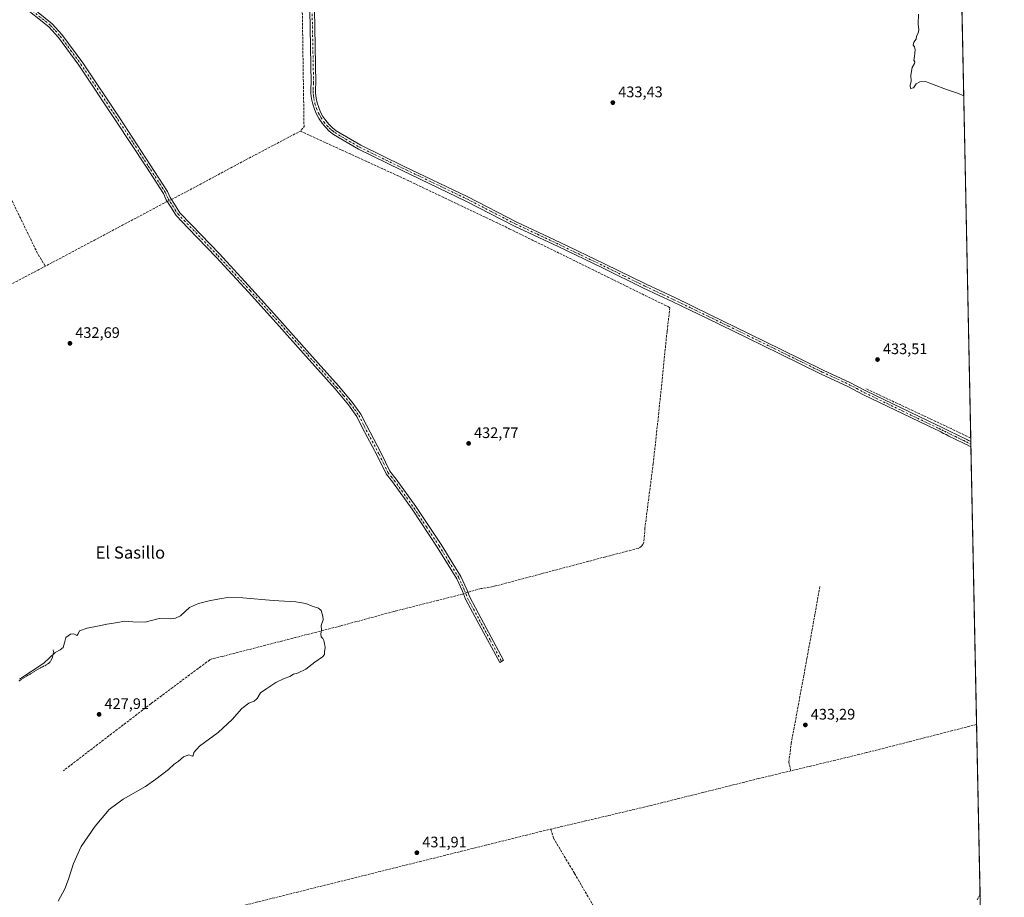
# Model space of a CAD drawing. Units: metres. Extents: x 638518 to 641986, y 4711306 to 4713689.
# Drawn here: x 641341 to 641986, y 4712151 to 4712727 of the extents above; entities that cross this region are included whole.
import ezdxf
from ezdxf.enums import TextEntityAlignment as Align

# ---------------------------------------------------------------- set-up
doc = ezdxf.new("R2010")
doc.units = ezdxf.units.M
doc.header["$MEASUREMENT"] = 0
doc.linetypes.add('DGN Style 3', pattern=[2.307223458686699, 1.648016756204785, -0.6592067024819142])
doc.linetypes.add('DGN Style 4', pattern=[2.6384748266838614, 1.318413404963828, -0.6592067024819142, 0.001648016756204785, -0.6592067024819142])
for name, color, linetype, lineweight in [('Camino Cxs', 7, 'Continuous', 0), ('Camino eje', 30, 'DGN Style 4', 13), ('Comarca CxS', 21, 'Continuous', 0), ('Comunidad Autónoma CxS', 142, 'Continuous', 0), ('Corriente artificial lineal', 4, 'DGN Style 3', 13), ('Corriente artificial lineal oculto', 135, 'DGN Style 4', 13), ('Cultivos herbáceos CxS', 92, 'Continuous', 0), ('Curva de nivel normal', 30, 'Continuous', 0), ('Municipio CxS', 4, 'Continuous', 0), ('Pista no pavimentada Cxs', 111, 'Continuous', 0), ('Pista no pavimentada eje', 91, 'DGN Style 4', 0), ('Provincia CxS', 1, 'Continuous', 0), ('Punto de cota en terreno', 7, 'Continuous', 0), ('Rótulo de punto de cota en terreno', 7, 'Continuous', 0), ('Senda', 7, 'DGN Style 3', 0), ('Suelo desnudo CxS', 253, 'Continuous', 0), ('Texto cartográfico', 7, 'Continuous', 0)]:
    doc.layers.add(name, color=color, linetype=linetype, lineweight=lineweight)
doc.styles.add('Style-Arial', font='txt')

# ---------------------------------------------------------------- blocks, each defined once
blk = doc.blocks.new('*U14')
at = {"layer": 'Cultivos herbáceos CxS', "color": 92, "linetype": 'Continuous', "lineweight": 0}
blk.add_polyline3d([(641951.4795000004, 4713069.708000001, 434.1682000000001), (641986.0700000003, 4711375.41, 432.1062999999995)], dxfattribs=at)
blk = doc.blocks.new('5PATER')
at = {"layer": 'Suelo desnudo CxS', "linetype": 'Continuous', "lineweight": 0}
h = blk.add_hatch(color=51, dxfattribs=at)
edge = h.paths.add_edge_path()
edge.add_ellipse((0, 0), major_axis=(-0.1095731443231308, -0.1110710700762829), ratio=0.9994222409660322, start_angle=0, end_angle=360)

msp = doc.modelspace()

# ---------------------------------------------------------------- linework, layer by layer
at = {"layer": 'Camino Cxs', "color": 7, "linetype": 'Continuous', "lineweight": 0}
msp.add_polyline3d([(641344.0601000005, 4712738.6601, 433.8681999999972), (641362.3000999996, 4712723.950099999, 433.8423000000039), (641368.8400999998, 4712716.7501, 433.6578000000009), (641382.4101, 4712698.380100001, 433.5720000000001), (641406.7001, 4712661.9801, 433.4367000000057), (641426.6501000002, 4712631.450099999, 433.3141999999935), (641437.9101, 4712614.0101, 433.4361999999965), (641439.6501000002, 4712609.9301, 433.5197999999946), (641442.4600999998, 4712605.6501, 433.5532999999996), (641446.0201000003, 4712600.040100001, 433.4020000000019), (641453.7200999996, 4712592.110099999, 433.3705000000046), (641471.9200999998, 4712573.020099999, 433.3745000000054), (641493.1901000004, 4712550.040100001, 433.341499999995), (641511.6001000004, 4712529.700099999, 433.1823000000004), (641531.0201000003, 4712507.9001, 432.9789000000019), (641549.9501, 4712486.5701, 432.7391999999964), (641558.8300999999, 4712475.9301, 432.6662999999971), (641564.6101000002, 4712468.030099999, 432.585699999996), (641568.2001, 4712460.7601, 432.4940000000061), (641577.9101, 4712442.420100001, 432.5527000000002), (641583.6501000002, 4712430.620100001, 432.4688000000024), (641587.7100999998, 4712425.540100001, 432.5659000000014), (641600.6201, 4712407.440099999, 431.9875999999931), (641617.1201, 4712382.5601, 431.5342999999993), (641630.0601000005, 4712361.610099999, 431.3733000000066), (641633.9200999998, 4712353.130100001, 431.4524999999995), (641635.9101, 4712348.040100001, 431.3871999999974), (641643.4600999998, 4712334.040100001, 431.3512000000047), (641658.0100999996, 4712306.940099999, 432.5485000000045), (641655.6300999997, 4712305.380100001, 431.9897000000056), (641640.8201000001, 4712332.620100001, 431.2780000000057), (641633.1901000004, 4712346.780099999, 431.3334000000032), (641631.1601, 4712351.970100001, 431.3806000000041), (641627.4001000002, 4712360.190099999, 431.3040000000037), (641614.6001000004, 4712380.940099999, 431.5244999999995), (641598.1401000004, 4712405.7401, 431.9250000000029), (641585.3101000005, 4712423.7401, 432.1298999999999), (641581.0900999998, 4712429.0001, 432.1486000000005), (641575.2301000003, 4712441.0601, 432.234500000006), (641565.5201000003, 4712459.4001, 432.2234999999928), (641562.0301000001, 4712466.470100001, 432.3222999999998), (641556.4700999996, 4712474.090100001, 432.5458999999974), (641547.6700999998, 4712484.610099999, 432.5494999999937), (641528.7801000001, 4712505.9001, 432.9628999999986), (641509.3601000002, 4712527.700099999, 433.0286000000052), (641490.9700999996, 4712548.020099999, 433.2051000000066), (641469.7401000002, 4712570.960100001, 433.376900000003), (641451.5601000005, 4712590.030099999, 433.3702999999951), (641443.6601, 4712598.1801, 433.3889000000054), (641439.9401000004, 4712604.030099999, 433.5561000000016), (641436.9901000002, 4712608.5101, 433.5243999999948), (641435.2500999998, 4712612.590100001, 433.3315000000002), (641424.1300999997, 4712629.8101, 433.1910000000062), (641404.2001, 4712660.3201, 433.2461000000039), (641379.9501, 4712696.6601, 433.4159999999974), (641366.5201000003, 4712714.850099999, 433.5584999999992), (641360.2401000002, 4712721.770099999, 433.6897000000026), (641342.1201, 4712736.380100001, 433.7734999999957)], dxfattribs=at)
msp.add_polyline3d([(641344.0601000005, 4712738.6601, 433.8681999999972), (641362.3000999996, 4712723.950099999, 433.8423000000039), (641368.8400999998, 4712716.7501, 433.6578000000009), (641382.4101, 4712698.380100001, 433.5720000000001), (641406.7001, 4712661.9801, 433.4367000000057), (641426.6501000002, 4712631.450099999, 433.3141999999935), (641437.9101, 4712614.0101, 433.4361999999965), (641439.6501000002, 4712609.9301, 433.5197999999946), (641442.4600999998, 4712605.6501, 433.5532999999996), (641446.0201000003, 4712600.040100001, 433.4020000000019), (641453.7200999996, 4712592.110099999, 433.3705000000046), (641471.9200999998, 4712573.020099999, 433.3745000000054), (641493.1901000004, 4712550.040100001, 433.341499999995), (641511.6001000004, 4712529.700099999, 433.1823000000004), (641531.0201000003, 4712507.9001, 432.9789000000019), (641549.9501, 4712486.5701, 432.7391999999964), (641558.8300999999, 4712475.9301, 432.6662999999971), (641564.6101000002, 4712468.030099999, 432.585699999996), (641568.2001, 4712460.7601, 432.4940000000061), (641577.9101, 4712442.420100001, 432.5527000000002), (641583.6501000002, 4712430.620100001, 432.4688000000024), (641587.7100999998, 4712425.540100001, 432.5659000000014), (641600.6201, 4712407.440099999, 431.9875999999931), (641617.1201, 4712382.5601, 431.5342999999993), (641630.0601000005, 4712361.610099999, 431.3733000000066), (641633.9200999998, 4712353.130100001, 431.4524999999995), (641635.9101, 4712348.040100001, 431.3871999999974), (641643.4600999998, 4712334.040100001, 431.3512000000047), (641658.0100999996, 4712306.940099999, 432.5485000000045), (641655.6300999997, 4712305.380100001, 431.9897000000056), (641640.8201000001, 4712332.620100001, 431.2780000000057), (641633.1901000004, 4712346.780099999, 431.3334000000032), (641631.1601, 4712351.970100001, 431.3806000000041), (641627.4001000002, 4712360.190099999, 431.3040000000037), (641614.6001000004, 4712380.940099999, 431.5244999999995), (641598.1401000004, 4712405.7401, 431.9250000000029), (641585.3101000005, 4712423.7401, 432.1298999999999), (641581.0900999998, 4712429.0001, 432.1486000000005), (641575.2301000003, 4712441.0601, 432.234500000006), (641565.5201000003, 4712459.4001, 432.2234999999928), (641562.0301000001, 4712466.470100001, 432.3222999999998), (641556.4700999996, 4712474.090100001, 432.5458999999974), (641547.6700999998, 4712484.610099999, 432.5494999999937), (641528.7801000001, 4712505.9001, 432.9628999999986), (641509.3601000002, 4712527.700099999, 433.0286000000052), (641490.9700999996, 4712548.020099999, 433.2051000000066), (641469.7401000002, 4712570.960100001, 433.376900000003), (641451.5601000005, 4712590.030099999, 433.3702999999951), (641443.6601, 4712598.1801, 433.3889000000054), (641439.9401000004, 4712604.030099999, 433.5561000000016), (641436.9901000002, 4712608.5101, 433.5243999999948), (641435.2500999998, 4712612.590100001, 433.3315000000002), (641424.1300999997, 4712629.8101, 433.1910000000062), (641404.2001, 4712660.3201, 433.2461000000039), (641379.9501, 4712696.6601, 433.4159999999974), (641366.5201000003, 4712714.850099999, 433.5584999999992), (641360.2401000002, 4712721.770099999, 433.6897000000026), (641342.1201, 4712736.380100001, 433.7734999999957)], dxfattribs=at)
at = {"layer": 'Camino eje', "color": 30, "linetype": 'DGN Style 4', "lineweight": 13}
msp.add_polyline3d([(641343.0900999998, 4712737.520099999, 433.8344999999972), (641361.2701000003, 4712722.860099999, 433.7762999999978), (641364.5401, 4712719.2601, 433.6781999999948), (641367.6801000005, 4712715.800100001, 433.6149000000005), (641374.4650999998, 4712706.6151, 433.5069999999978), (641381.1801000005, 4712697.520099999, 433.4997000000003), (641405.4501, 4712661.1501, 433.3396999999969), (641415.4250999996, 4712645.8851, 433.304999999993), (641425.3901000004, 4712630.630100001, 433.254700000005), (641436.5800999999, 4712613.300100001, 433.4076999999961), (641438.3201000001, 4712609.220100001, 433.5476000000053), (641439.7950999998, 4712606.9801, 433.5852000000014), (641441.2001, 4712604.840100001, 433.5506000000024), (641442.9801000003, 4712602.0351, 433.4695000000065), (641444.8400999998, 4712599.110099999, 433.4015999999974), (641448.7901, 4712595.0351, 433.388300000006), (641452.6401000004, 4712591.0701, 433.3810999999987), (641470.8300999999, 4712571.9901, 433.383600000001), (641492.0800999999, 4712549.030099999, 433.2657000000036), (641510.4801000003, 4712528.700099999, 433.0991999999969), (641529.9001000002, 4712506.9001, 432.9744999999967), (641548.8101000005, 4712485.590100001, 432.6309000000037), (641553.2100999998, 4712480.3301, 432.6451999999991), (641557.6501000002, 4712475.0101, 432.5865000000049), (641560.4301000005, 4712471.200099999, 432.5292999999947), (641563.3201000001, 4712467.2501, 432.4186000000045), (641566.8601000002, 4712460.0801, 432.3381999999983), (641576.5701000001, 4712441.7401, 432.3864999999933), (641579.4401000004, 4712435.840100001, 432.3619000000036), (641582.3701, 4712429.8101, 432.278999999995), (641584.4801000003, 4712427.1801, 432.3601000000053), (641586.5100999996, 4712424.640100001, 432.3476999999984), (641592.9650999998, 4712415.590100001, 432.0473999999958), (641599.3800999997, 4712406.590100001, 431.9689999999973), (641607.6300999997, 4712394.1501, 431.8611999999994), (641615.8601000002, 4712381.7501, 431.5325000000012), (641622.2600999996, 4712371.3751, 431.3950000000041), (641628.7301000003, 4712360.9001, 431.3395000000019), (641630.6601, 4712356.6601, 431.3956000000035), (641632.5401, 4712352.550100001, 431.459799999997), (641634.5500999996, 4712347.4101, 431.3629999999976), (641638.3651000002, 4712340.3301, 431.3196000000025), (641642.1401000004, 4712333.3301, 431.3089000000036), (641649.4151, 4712319.780099999, 431.4042999999947), (641656.8201000001, 4712306.1601, 432.171199999997)], dxfattribs=at)
at = {"layer": 'Comarca CxS', "color": 21, "linetype": 'Continuous', "lineweight": 0, "flags": 128}
msp.add_lwpolyline([(640409.6321503432, 4713657.934507274), (640684.4473523403, 4713663.483164412), (641256.874500959, 4713675.040756428), (641346.3835027007, 4713676.847988189), (641938.8400010671, 4713688.80998285), (641940.795488957, 4713593.027097292), (641943.3826551766, 4713466.303609395), (641970.4385835427, 4712141.062064293)], dxfattribs=at)
at = {"layer": 'Comunidad Autónoma CxS', "color": 142, "linetype": 'Continuous', "lineweight": 0, "flags": 128}
msp.add_lwpolyline([(640409.6321503432, 4713657.934507274), (640684.4473523403, 4713663.483164412), (641256.874500959, 4713675.040756428), (641346.3835027007, 4713676.847988189), (641938.8400010671, 4713688.80998285), (641940.795488957, 4713593.027097292), (641943.3826551766, 4713466.303609395), (641970.4385835427, 4712141.062064293)], dxfattribs=at)
at = {"layer": 'Corriente artificial lineal', "color": 4, "linetype": 'DGN Style 3', "lineweight": 13, "extrusion": (0.01264347406441376, -0.001844341479861609, 0.9999183671520833), "elevation": -147.1424719005799, "flags": 128}
msp.add_lwpolyline([(641467.8158182459, 4712852.164328278), (641470.6104199929, 4712664.404008934), (641470.1302421571, 4712663.424030944), (641468.2003003351, 4712661.274003611)], dxfattribs=at)
at = {"layer": 'Corriente artificial lineal', "color": 4, "linetype": 'DGN Style 3', "lineweight": 13, "extrusion": (-0.3557561512973307, 0.6675504244407598, 0.6540749128678399), "elevation": 2917990.973217568, "flags": 128}
msp.add_lwpolyline([(-2782457.078662107, -2522575.572248223), (-2782521.345829151, -2522575.661879808), (-2782552.728821892, -2522575.419821648)], dxfattribs=at)
at = {"layer": 'Corriente artificial lineal', "color": 4, "linetype": 'DGN Style 3', "lineweight": 13, "extrusion": (0.2868133660537904, -0.5452760636560704, 0.7876624324268839), "elevation": -2385357.78156964, "flags": 128}
msp.add_lwpolyline([(2761532.163187942, 3050265.514441749), (2761449.10760965, 3050265.026377212), (2761306.041521049, 3050264.812453348)], dxfattribs=at)
at = {"layer": 'Corriente artificial lineal', "color": 4, "linetype": 'DGN Style 3', "lineweight": 13, "extrusion": (-0.07795138531675341, -0.16250275250204, 0.9836241339843487), "elevation": -815401.847472062, "flags": 128}
msp.add_lwpolyline([(-1459348.519064429, 4452498.959289245), (-1459369.054691553, 4452498.96483765), (-1459424.699347163, 4452498.449945648)], dxfattribs=at)
at = {"layer": 'Corriente artificial lineal', "color": 4, "linetype": 'DGN Style 3', "lineweight": 13, "extrusion": (-0.004312638888478134, -0.008189844182179067, 0.9999571628815354), "elevation": -40926.65987399519, "flags": 128}
msp.add_lwpolyline([(641966.089267265, 4711976.132160637), (641964.0102084809, 4711972.18412823)], dxfattribs=at)
at = {"layer": 'Corriente artificial lineal', "color": 4, "linetype": 'DGN Style 3', "lineweight": 13}
for points in [[(641283.8249000004, 4712726.562799999, 433.9961000000039), (641281.3666000003, 4712724.610400001, 433.8261999999959), (641293.8399, 4712694.0724, 433.3502000000008), (641303.0872999999, 4712675.6852, 433.2734999999957), (641336.0357999997, 4712608.040300001, 432.8984999999957), (641353.2336999997, 4712572.586100001, 432.9361999999965), (641357.9324000003, 4712565.034200001, 433.0610000000015)], [(641524.9600999998, 4712653.530099999, 433.527900000001), (641592.3596999999, 4712622.668199999, 433.4232000000048), (641661.8130000001, 4712589.5953, 433.261599999998), (641767.0247, 4712537.895600001, 433.3717000000034), (641765.1401000004, 4712522.170100001, 433.0831999999937), (641759.7600999996, 4712469.0601, 432.7231000000029), (641756.1001000004, 4712435.7401, 432.5363000000071), (641750.7001, 4712393.4301, 432.2284999999974), (641749.9700999996, 4712384.2501, 432.0210999999982), (641749.2500999998, 4712382.590100001, 431.9404000000068), (641748.4001000002, 4712381.460100001, 431.8886000000057), (641746.7701000003, 4712380.2601, 431.8225999999996), (641746.3300999999, 4712380.110099999, 431.8163000000059), (641724.9801000003, 4712374.610099999, 431.6524000000064), (641651.1901000004, 4712355.050100001, 431.3944000000047), (641643.3000999996, 4712353.710100001, 431.366599999994), (641635.7001, 4712351.720100001, 431.3882000000012), (641634.6217, 4712351.3355, 431.375)], [(641846.3113000002, 4712234.320599999, 433.3168000000006), (641844.8929000003, 4712240.009400001, 433.222299999994), (641846.4803999999, 4712252.180299999, 433.1875), (641856.7991000004, 4712308.0075, 433.2155000000057), (641865.2658000002, 4712355.103399999, 432.8574999999983)], [(641631.8016999997, 4712350.329700001, 431.3145999999979), (641631.2701000003, 4712350.140100001, 431.289300000004), (641586.1700999998, 4712338.7501, 430.6034999999974), (641551.4301000005, 4712329.3301, 430.1809000000067), (641473.9001000002, 4712309.340100001, 429.5035999999964), (641469.0100999996, 4712308.090100001, 429.4824999999983), (641467.0900999998, 4712307.7501, 429.4847000000009), (641465.6001000004, 4712307.040100001, 429.4465999999957), (641427.2200999996, 4712278.4101, 428.5004000000045), (641369.7701000003, 4712234.420100001, 427.1671999999963)], [(641967.9138000002, 4712264.728499999, 434.0179999999964), (641895.8501000004, 4712246.2301, 433.6637000000047), (641824.9700999996, 4712229.190099999, 433.0641000000033), (641750.7500999998, 4712210.6601, 432.784799999994), (641682.8400999998, 4712194.6601, 432.4866000000038), (641477.3101000005, 4712143.470100001, 431.5397999999987), (641418.5301000001, 4712129.300100001, 430.9340999999986), (641344.3701, 4712110.770099999, 430.412599999996), (641268.7100999998, 4712092.840100001, 430.0285000000004), (641265.7301000003, 4712092.4801, 429.929099999994), (641263.7901, 4712092.450099999, 429.8516999999993), (641262.8501000004, 4712093.0001, 429.7551999999997), (641260.9600999998, 4712094.530099999, 429.0173999999971), (641251.2762000002, 4712106.263599999, 423.5531000000047)], [(641688.9828000005, 4712196.1074, 432.5228000000062), (641690.6834000006, 4712190.368000001, 432.5198999999994), (641704.5740999999, 4712167.0847, 432.428700000004), (641725.8731000006, 4712130.307499999, 432.3732000000019), (641734.0958000004, 4712116.2805, 432.5148000000045)]]:
    msp.add_polyline3d(points, dxfattribs=at)
at = {"layer": 'Corriente artificial lineal oculto', "color": 135, "linetype": 'DGN Style 4', "lineweight": 13, "extrusion": (-0.01459581990225604, -0.006237427528362112, 0.9998740203341667), "elevation": -38323.54686070746, "flags": 128}
msp.add_lwpolyline([(641375.692041987, 4712460.065658122), (641378.4960497734, 4712461.263781429)], dxfattribs=at)
at = {"layer": 'Corriente artificial lineal oculto', "color": 135, "linetype": 'DGN Style 4', "lineweight": 13, "extrusion": (-0.01899740201842376, -0.006775740047410709, 0.9997965733404772), "elevation": -43687.77127196608, "flags": 128}
msp.add_lwpolyline([(-4222937.985884214, 2186969.690931861), (-4222937.985884213, 2186966.696323072)], dxfattribs=at)
at = {"layer": 'Cultivos herbáceos CxS', "color": 92, "linetype": 'Continuous', "lineweight": 0, "extrusion": (9.464340769025075e-05, -0.004635749345778649, 0.9999892503775372), "elevation": -21351.27170772593, "flags": 128}
msp.add_lwpolyline([(641958.0602467797, 4712696.871461377), (641964.0393752992, 4712404.009614534)], dxfattribs=at)
at = {"layer": 'Cultivos herbáceos CxS', "color": 92, "linetype": 'Continuous', "lineweight": 0, "extrusion": (0.0002222607926606497, -0.01086437647862958, 0.9999409562188514), "elevation": -50621.4754664989, "flags": 128}
msp.add_lwpolyline([(641963.9710363083, 4712180.491088877), (641964.0173417747, 4712178.227755297)], dxfattribs=at)
at = {"layer": 'Cultivos herbáceos CxS', "color": 92, "linetype": 'Continuous', "lineweight": 0, "extrusion": (0.0002224319109359408, -0.01090498298469545, 0.999940514165792), "elevation": -50812.7219395908, "flags": 128}
msp.add_lwpolyline([(641964.0172430716, 4712176.16938557), (641964.051647164, 4712174.482785284)], dxfattribs=at)
at = {"layer": 'Cultivos herbáceos CxS', "color": 92, "linetype": 'Continuous', "lineweight": 0, "extrusion": (0.0004953317658938889, -0.02422949878564374, 0.9997062998876411), "elevation": -113428.7248013637, "flags": 128}
msp.add_lwpolyline([(738148.095435618, 4696973.434683831), (738148.0954356178, 4696971.751137784)], dxfattribs=at)
at = {"layer": 'Cultivos herbáceos CxS', "color": 92, "linetype": 'Continuous', "lineweight": 0, "extrusion": (-4.245196289486443e-05, 0.002079435487901441, 0.9999978370706022), "elevation": 10205.61476802252, "flags": 128}
msp.add_lwpolyline([(641964.2162304171, 4712435.687401848), (641967.9316464864, 4712253.694608374)], dxfattribs=at)
at = {"layer": 'Cultivos herbáceos CxS', "color": 92, "linetype": 'Continuous', "lineweight": 0, "extrusion": (4.990188120848601e-05, -0.00244422274204165, 0.9999970116380296), "elevation": -11051.77250634921, "flags": 128}
msp.add_lwpolyline([(641967.8913423027, 4712251.791553111), (641970.1665558981, 4712140.350620224)], dxfattribs=at)
at = {"layer": 'Cultivos herbáceos CxS', "color": 92, "linetype": 'Continuous', "lineweight": 0, "extrusion": (6.956573850060122e-05, -0.003400090243151316, 0.9999942172567533), "elevation": -15543.34429636789, "flags": 128}
msp.add_lwpolyline([(641970.1572726092, 4712127.67674923), (641970.1975730747, 4712125.707037845)], dxfattribs=at)
at = {"layer": 'Curva de nivel normal', "color": 30, "linetype": 'Continuous', "lineweight": 0, "flags": 128}
for points, elevation in [([(641929.9000000004, 4712730.200099999), (641929.5999999996, 4712723.710100001), (641930.0700000003, 4712719.950099999), (641929.6399999997, 4712717.8101), (641928.5599999997, 4712715.720100001), (641928.2400000002, 4712713.8201), (641926.7100000001, 4712711.770099999), (641926.4500000002, 4712709.9001), (641927.3200000003, 4712708.770099999), (641927.7400000002, 4712706.700099999), (641927.2999999998, 4712702.460100001), (641926.79, 4712700.090100001), (641927.4400000004, 4712699.040100001), (641927.2199999997, 4712697.7501), (641925.79, 4712695.2301), (641924.8700000001, 4712690.270099999), (641925.0999999996, 4712686.1801), (641924.4000000004, 4712683.540100001), (641924.5700000003, 4712681.5001), (641926.6200000001, 4712681.960100001), (641928.3799999999, 4712684.460100001), (641930.6600000003, 4712685.800100001), (641934.4100000003, 4712686.100099999), (641936.6200000001, 4712685.170100001), (641940.1799999997, 4712683.9001), (641948.2000000002, 4712680.720100001), (641955.3899999997, 4712678.3301), (641959.5053000003, 4712676.593400001)], 435), ([(641341.0599999997, 4712294.350099999), (641356.9600000001, 4712304.970100001), (641364.2999999998, 4712311.8301), (641367.7000000002, 4712313.610099999), (641369.5300000003, 4712315.2401), (641370.4900000002, 4712318.120100001), (641371.25, 4712321.640100001), (641374.3700000001, 4712323.780099999), (641376.6500000004, 4712324.0601), (641378.5599999997, 4712323.040100001), (641379.4000000004, 4712324.0801), (641380.3099999997, 4712325.960100001), (641385.3399999999, 4712327.920100001), (641393.2699999996, 4712329.390100001), (641398.1799999997, 4712330.450099999), (641405.3799999999, 4712331.5001), (641409.6500000004, 4712332.4001), (641415.1399999997, 4712331.940099999), (641423.2100000001, 4712331.8101), (641432.5199999996, 4712334.2501), (641440.1399999997, 4712333.970100001), (641443.1399999997, 4712334.300100001), (641446.5099999999, 4712335.920100001), (641452.3499999996, 4712341.270099999), (641458.2199999997, 4712343.9901), (641466.0199999996, 4712345.850099999), (641472.1799999997, 4712346.9301), (641477.2199999997, 4712347.950099999), (641487.3300000001, 4712347.7601), (641507.0700000003, 4712346.020099999), (641522.0099999999, 4712345.0701), (641528.5300000003, 4712343.970100001), (641532.7100000001, 4712342.1501), (641536.8300000001, 4712340.940099999), (641538.5300000003, 4712339.300100001), (641539.6100000005, 4712335.720100001), (641539.9199999999, 4712333.360099999), (641538.5199999996, 4712329.620100001), (641538.7800000003, 4712326.610099999), (641538.3600000005, 4712324.050100001), (641538.6600000003, 4712322.1601), (641539.7000000002, 4712321.140100001), (641540.3799999999, 4712319.8201), (641540.7000000002, 4712317.800100001), (641541.2800000003, 4712315.050100001), (641540.7800000003, 4712312.220100001), (641540.8300000001, 4712310.5101), (641539.5800000001, 4712308.970100001), (641534.5, 4712305.610099999), (641528.5, 4712300.970100001), (641523.1699999999, 4712298.370100001), (641520.5, 4712297.620100001), (641518.1699999999, 4712296.120100001), (641514.2599999999, 4712294.7301), (641508.8700000001, 4712292.1601), (641502.9199999999, 4712288.380100001), (641498.8300000001, 4712285.5001), (641496.5999999996, 4712281.800100001), (641494.7100000001, 4712279.9901), (641491.3099999997, 4712278.5801), (641486.6600000003, 4712275.110099999), (641480.3300000001, 4712267.950099999), (641471.0999999996, 4712259.460100001), (641458.8899999997, 4712250.4001), (641455.2000000002, 4712246.420100001), (641454.8200000003, 4712244.3201), (641454.2400000002, 4712243.950099999), (641452.0199999996, 4712244.9001), (641448.5099999999, 4712243.520099999), (641444.8399999999, 4712240.470100001), (641442.4199999999, 4712238.630100001), (641438.5599999997, 4712235.130100001), (641430.3499999996, 4712228.870100001), (641423.5800000001, 4712224.0801), (641408.8200000003, 4712215.780099999), (641399.7100000001, 4712208.9001), (641390.4800000006, 4712198.1501), (641381.4500000002, 4712184.7601), (641376.2999999998, 4712173.640100001), (641373.1399999997, 4712163.300100001), (641370.5899999999, 4712156.970100001), (641366.29, 4712148.970100001)], 430)]:
    msp.add_lwpolyline(points, dxfattribs=dict(at, elevation=elevation))
at = {"layer": 'Municipio CxS', "color": 4, "linetype": 'Continuous', "lineweight": 0, "flags": 128}
msp.add_lwpolyline([(640409.6321503432, 4713657.934507274), (640684.4473523403, 4713663.483164412), (641256.874500959, 4713675.040756428), (641346.3835027007, 4713676.847988189), (641938.8400010671, 4713688.80998285), (641940.795488957, 4713593.027097292), (641943.3826551766, 4713466.303609395), (641970.4385835427, 4712141.062064293)], dxfattribs=at)
at = {"layer": 'Pista no pavimentada Cxs', "color": 111, "linetype": 'Continuous', "lineweight": 0, "extrusion": (0.000986501437554281, -0.04845073832042489, 0.998825086174311), "elevation": -227255.040271297, "flags": 128}
msp.add_lwpolyline([(737761.0228075305, 4692906.114952932), (737761.0228075306, 4692902.741090626)], dxfattribs=at)
at = {"layer": 'Pista no pavimentada Cxs', "color": 111, "linetype": 'Continuous', "lineweight": 0}
for points in [[(641534.1801000005, 4712733.140100001, 433.5706999999966), (641535.1201, 4712684.920100001, 433.5676999999997), (641534.8601000002, 4712681.5701, 433.5727999999945), (641534.9401000004, 4712678.360099999, 433.6391000000004), (641535.3101000005, 4712675.170100001, 433.7222000000039), (641535.9901000002, 4712672.020099999, 433.8046999999933), (641536.9700999996, 4712668.950099999, 433.6713000000018), (641538.2301000003, 4712666.0101, 433.6655000000028), (641539.7701000003, 4712663.1801, 433.8656000000047), (641541.5800999999, 4712660.520099999, 433.9462000000058), (641543.6401000004, 4712658.040100001, 433.6860000000015), (641545.9200999998, 4712655.790100001, 433.8552000000054), (641548.3701, 4712653.770099999, 433.8093999999983), (641564.5100999996, 4712644.280099999, 433.8622000000032), (641592.5301000001, 4712630.6501, 433.7566999999981), (641634.7500999998, 4712610.420100001, 433.9116999999969), (641666.6601, 4712593.970100001, 433.582899999994), (641695.1700999998, 4712580.540100001, 433.5035000000062), (641724.1101000002, 4712566.620100001, 433.587400000004), (641751.5500999996, 4712553.170100001, 433.5774999999995), (641770.2200999996, 4712544.4101, 434.7556999999942), (641793.0000999998, 4712533.4101, 433.6578000000009), (641818.8800999997, 4712520.800100001, 433.6901000000071), (641840.4001000002, 4712510.280099999, 433.6533999999957), (641867.4901000002, 4712496.9801, 433.6459000000032), (641884.9301000005, 4712488.870100001, 433.6757999999973), (641895.2801000001, 4712483.4001, 435.9180000000051), (641942.1601, 4712460.8301, 433.7713999999978), (641943.9600999998, 4712459.950099999, 433.7718000000023), (641945.7500999998, 4712459.0701, 433.776199999993), (641947.5500999996, 4712458.190099999, 433.7838000000047), (641949.3501000004, 4712457.3201, 433.7782000000007), (641951.1401000004, 4712456.440099999, 433.770399999994), (641954.7401000002, 4712454.6801, 433.7554999999993), (641956.5301000001, 4712453.800100001, 433.7571999999927), (641960.1300999997, 4712452.040100001, 433.8329999999987), (641961.9200999998, 4712451.170100001, 433.8634000000021), (641962.6700999998, 4712450.800100001, 433.8675999999978), (641964.1300999997, 4712450.090100001, 433.8570999999939), (641964.1983000003, 4712446.721000001, 433.6935999999987), (641963.2921000002, 4712447.1525, 433.6775000000052), (641961.3501000004, 4712448.100099999, 433.6662999999971), (641960.6001000004, 4712448.470100001, 433.6656999999978), (641958.8101000005, 4712449.340100001, 433.652900000001), (641955.2100999998, 4712451.100099999, 433.6186000000016), (641953.4200999998, 4712451.9801, 433.6049999999959), (641949.8201000001, 4712453.7401, 433.6123999999982), (641948.0301000001, 4712454.620100001, 433.6217999999935), (641946.2301000003, 4712455.4901, 433.6205000000046), (641944.4301000005, 4712456.370100001, 433.6106), (641942.6401000004, 4712457.2501, 433.5945999999968), (641940.8400999998, 4712458.130100001, 433.6021000000038), (641893.9200999998, 4712480.720100001, 434.6799000000028), (641883.5900999998, 4712486.190099999, 433.5481), (641866.1901000004, 4712494.280099999, 433.4758000000002), (641839.0800999999, 4712507.5801, 433.5570000000008), (641817.5601000005, 4712518.100099999, 433.5675000000047), (641791.7001, 4712530.710100001, 433.5201999999991), (641768.9401000004, 4712541.710100001, 433.8999999999942), (641750.2500999998, 4712550.470100001, 433.6334000000061), (641722.7901, 4712563.920100001, 433.5149999999995), (641693.8901000004, 4712577.840100001, 433.4544000000024), (641665.3400999998, 4712591.270099999, 433.5446999999986), (641633.4101, 4712607.7401, 434.4282999999996), (641591.2301000003, 4712627.950099999, 433.7442000000011), (641563.0900999998, 4712641.640100001, 434.1876000000047), (641546.6501000002, 4712651.3101, 434.3932999999961), (641543.9001000002, 4712653.550100001, 434.3233000000037), (641541.4200999998, 4712656.020099999, 434.045499999993), (641539.1801000005, 4712658.720100001, 433.9471999999951), (641537.2100999998, 4712661.620100001, 433.6708999999974), (641535.5301000001, 4712664.690099999, 433.6190999999963), (641534.1501000002, 4712667.9101, 433.6747999999934), (641533.0900999998, 4712671.2401, 433.6312999999937), (641532.3501000004, 4712674.670100001, 433.5458999999974), (641531.9401000004, 4712678.140100001, 433.5380000000005), (641531.8601000002, 4712681.6501, 433.5583000000043), (641532.1201, 4712685.0001, 433.5636999999988), (641531.1801000005, 4712733.0801, 433.5786999999983)], [(641964.1984000001, 4712446.720899999, 433.6935999999987), (641963.2921000002, 4712447.1525, 433.6775000000052), (641961.3501000004, 4712448.100099999, 433.6662999999971), (641960.6001000004, 4712448.470100001, 433.6656999999978), (641958.8101000005, 4712449.340100001, 433.652900000001), (641955.2100999998, 4712451.100099999, 433.6186000000016), (641953.4200999998, 4712451.9801, 433.6049999999959), (641949.8201000001, 4712453.7401, 433.6123999999982), (641948.0301000001, 4712454.620100001, 433.6217999999935), (641946.2301000003, 4712455.4901, 433.6205000000046), (641944.4301000005, 4712456.370100001, 433.6106), (641942.6401000004, 4712457.2501, 433.5945999999968), (641940.8400999998, 4712458.130100001, 433.6021000000038), (641893.9200999998, 4712480.720100001, 434.6799000000028), (641883.5900999998, 4712486.190099999, 433.5481), (641866.1901000004, 4712494.280099999, 433.4758000000002), (641839.0800999999, 4712507.5801, 433.5570000000008), (641817.5601000005, 4712518.100099999, 433.5675000000047), (641791.7001, 4712530.710100001, 433.5201999999991), (641768.9401000004, 4712541.710100001, 433.8999999999942), (641750.2500999998, 4712550.470100001, 433.6334000000061), (641722.7901, 4712563.920100001, 433.5149999999995), (641693.8901000004, 4712577.840100001, 433.4544000000024), (641665.3400999998, 4712591.270099999, 433.5446999999986), (641633.4101, 4712607.7401, 434.4282999999996), (641591.2301000003, 4712627.950099999, 433.7442000000011), (641563.0900999998, 4712641.640100001, 434.1876000000047), (641546.6501000002, 4712651.3101, 434.3932999999961), (641543.9001000002, 4712653.550100001, 434.3233000000037), (641541.4200999998, 4712656.020099999, 434.045499999993), (641539.1801000005, 4712658.720100001, 433.9471999999951), (641537.2100999998, 4712661.620100001, 433.6708999999974), (641535.5301000001, 4712664.690099999, 433.6190999999963), (641534.1501000002, 4712667.9101, 433.6747999999934), (641533.0900999998, 4712671.2401, 433.6312999999937), (641532.3501000004, 4712674.670100001, 433.5458999999974), (641531.9401000004, 4712678.140100001, 433.5380000000005), (641531.8601000002, 4712681.6501, 433.5583000000043), (641532.1201, 4712685.0001, 433.5636999999988), (641531.1801000005, 4712733.0801, 433.5786999999983)], [(641534.1801000005, 4712733.140100001, 433.5706999999966), (641535.1201, 4712684.920100001, 433.5676999999997), (641534.8601000002, 4712681.5701, 433.5727999999945), (641534.9401000004, 4712678.360099999, 433.6391000000004), (641535.3101000005, 4712675.170100001, 433.7222000000039), (641535.9901000002, 4712672.020099999, 433.8046999999933), (641536.9700999996, 4712668.950099999, 433.6713000000018), (641538.2301000003, 4712666.0101, 433.6655000000028), (641539.7701000003, 4712663.1801, 433.8656000000047), (641541.5800999999, 4712660.520099999, 433.9462000000058), (641543.6401000004, 4712658.040100001, 433.6860000000015), (641545.9200999998, 4712655.790100001, 433.8552000000054), (641548.3701, 4712653.770099999, 433.8093999999983), (641564.5100999996, 4712644.280099999, 433.8622000000032), (641592.5301000001, 4712630.6501, 433.7566999999981), (641634.7500999998, 4712610.420100001, 433.9116999999969), (641666.6601, 4712593.970100001, 433.582899999994), (641695.1700999998, 4712580.540100001, 433.5035000000062), (641724.1101000002, 4712566.620100001, 433.587400000004), (641751.5500999996, 4712553.170100001, 433.5774999999995), (641770.2200999996, 4712544.4101, 434.7556999999942), (641793.0000999998, 4712533.4101, 433.6578000000009), (641818.8800999997, 4712520.800100001, 433.6901000000071), (641840.4001000002, 4712510.280099999, 433.6533999999957), (641867.4901000002, 4712496.9801, 433.6459000000032), (641884.9301000005, 4712488.870100001, 433.6757999999973), (641895.2801000001, 4712483.4001, 435.9180000000051), (641942.1601, 4712460.8301, 433.7713999999978), (641943.9600999998, 4712459.950099999, 433.7718000000023), (641945.7500999998, 4712459.0701, 433.776199999993), (641947.5500999996, 4712458.190099999, 433.7838000000047), (641949.3501000004, 4712457.3201, 433.7782000000007), (641951.1401000004, 4712456.440099999, 433.770399999994), (641954.7401000002, 4712454.6801, 433.7554999999993), (641956.5301000001, 4712453.800100001, 433.7571999999927), (641960.1300999997, 4712452.040100001, 433.8329999999987), (641961.9200999998, 4712451.170100001, 433.8634000000021), (641962.6700999998, 4712450.800100001, 433.8675999999978), (641964.1298000002, 4712450.090100001, 433.8570999999939)]]:
    msp.add_polyline3d(points, dxfattribs=at)
at = {"layer": 'Pista no pavimentada eje', "color": 91, "linetype": 'DGN Style 4', "lineweight": 0}
msp.add_polyline3d([(641532.6801000005, 4712733.110099999, 433.5443999999989), (641533.6201, 4712684.960100001, 433.5605000000069), (641533.3601000002, 4712681.610099999, 433.5546000000032), (641533.4001000002, 4712679.8551, 433.561600000001), (641533.4401000004, 4712678.2501, 433.5694999999978), (641533.6250999998, 4712676.655099999, 433.5935999999929), (641533.8300999999, 4712674.920100001, 433.6288000000059), (641534.5401, 4712671.630100001, 433.7056000000011), (641535.5601000005, 4712668.4301, 433.6570000000065), (641536.8800999997, 4712665.350099999, 433.5761999999959), (641537.6501000002, 4712663.9351, 433.574099999998), (641538.4901000002, 4712662.4001, 433.6926999999997), (641540.3800999997, 4712659.620100001, 433.8904999999941), (641542.5301000001, 4712657.030099999, 433.6993999999977), (641543.7701000003, 4712655.795100001, 433.9370000000054), (641544.9101, 4712654.670100001, 434.0427000000054), (641546.1350999996, 4712653.6601, 434.022100000002), (641547.5100999996, 4712652.540100001, 433.8782999999967), (641563.8000999996, 4712642.960100001, 434.0414000000019), (641591.8800999997, 4712629.300100001, 433.7397000000056), (641634.0800999999, 4712609.0801, 434.1373000000021), (641650.0351, 4712600.8551, 433.573000000004), (641666.0000999998, 4712592.620100001, 433.5546000000032), (641680.2751000002, 4712585.905099999, 433.6490999999951), (641694.5301000001, 4712579.190099999, 433.475900000005), (641708.9801000003, 4712572.2301, 436.1082000000025), (641723.4501, 4712565.270099999, 433.5504999999976), (641737.1700999998, 4712558.545100001, 433.5497999999934), (641750.9001000002, 4712551.8201, 433.618100000007), (641760.2451, 4712547.440099999, 433.8044999999984), (641769.5800999999, 4712543.0601, 434.1999999999971), (641780.9700999996, 4712537.5601, 433.6303999999946), (641792.3501000004, 4712532.0601, 433.6287000000011), (641805.2901, 4712525.755100001, 433.6040999999968), (641818.2200999996, 4712519.450099999, 433.633799999996), (641839.7401000002, 4712508.9301, 433.6073999999935), (641853.2851, 4712502.280099999, 433.6043000000063), (641866.8400999998, 4712495.630100001, 433.567200000005), (641884.2600999996, 4712487.530099999, 433.6089000000065), (641889.4351000005, 4712484.795100001, 434.0623999999953), (641894.6001000004, 4712482.0601, 435.477899999998), (641941.5000999998, 4712459.4801, 433.6849999999977), (641943.3000999996, 4712458.600099999, 433.6824000000051), (641945.0900999998, 4712457.720100001, 433.6888999999938), (641946.8901000004, 4712456.840100001, 433.700800000006), (641948.6901000004, 4712455.970100001, 433.6996000000072), (641950.4801000003, 4712455.090100001, 433.6910999999964), (641954.0800999999, 4712453.3301, 433.6793999999937), (641955.8701, 4712452.450099999, 433.6858000000066), (641959.4700999996, 4712450.690099999, 433.7387000000017), (641961.2600999996, 4712449.8201, 433.7602999999945), (641964.1639, 4712448.4036, 433.7724000000017)], dxfattribs=at)
at = {"layer": 'Provincia CxS', "color": 1, "linetype": 'Continuous', "lineweight": 0, "flags": 128}
msp.add_lwpolyline([(640409.6321503432, 4713657.934507274), (640684.4473523403, 4713663.483164412), (641256.874500959, 4713675.040756428), (641346.3835027007, 4713676.847988189), (641938.8400010671, 4713688.80998285), (641940.795488957, 4713593.027097292), (641943.3826551766, 4713466.303609395), (641970.4385835427, 4712141.062064293)], dxfattribs=at)
at = {"layer": 'Senda', "color": 7, "linetype": 'DGN Style 3', "lineweight": 0}
msp.add_polyline3d([(641340.5301000001, 4712292.9901, 430.1598999999987), (641342.2001, 4712294.110099999, 430.1627000000008), (641343.8800999997, 4712295.200099999, 430.1633000000002), (641345.5701000001, 4712296.270099999, 430.1668000000063), (641347.2600999996, 4712297.3201, 430.1766000000061), (641348.9700999996, 4712298.370100001, 430.1432999999961), (641350.6700999998, 4712299.4101, 430.1236000000063), (641352.3101000005, 4712300.4101, 430.1272999999928), (641354.0301000001, 4712301.390100001, 430.1288000000059), (641355.7901, 4712302.300100001, 430.1304999999993), (641357.5500999996, 4712303.2301, 430.1273999999976), (641359.2901, 4712304.2601, 430.1098999999958), (641360.1501000002, 4712304.8301, 430.1073000000034), (641361.5000999998, 4712306.3201, 430.1374999999971), (641362.3201000001, 4712308.190099999, 430.209600000002), (641362.8701, 4712310.1801, 430.3029999999999), (641363.2701000003, 4712312.200099999, 430.4167000000016), (641363.1101000002, 4712313.6801, 430.5595999999932)], dxfattribs=at)

# ---------------------------------------------------------------- block references
at = {"layer": 'Cultivos herbáceos CxS', "color": 92, "linetype": 'Continuous', "lineweight": 0}
msp.add_blockref('*U14', (0, 0), dxfattribs=at)
at = {"layer": 'Punto de cota en terreno', "color": 7, "linetype": 'Continuous', "lineweight": 0, "xscale": 10, "yscale": 10, "zscale": 10}
for p in [(641729.6500000004, 4712672.220000001, 433.429999999993), (641374.0099999999, 4712514.470000001, 432.6900000000023), (641903.0199999996, 4712503.859999999, 433.5099999999948), (641635.1799999997, 4712448.869999999, 432.7700000000041), (641393.1600000003, 4712271.32, 427.9100000000035), (641855.7599999999, 4712264.41, 433.2899999999936), (641601.2800000003, 4712180.65, 431.9100000000035)]:
    msp.add_blockref('5PATER', p, dxfattribs=at)

# ---------------------------------------------------------------- texts
at = {"layer": 'Rótulo de punto de cota en terreno', "color": 7, "linetype": 'Continuous', "lineweight": 0, "style": 'Style-Arial'}
for s, p in [('433,43', (641733.1777999997, 4712675.7478)), ('432,69', (641377.5378000002, 4712517.9978)), ('433,51', (641906.5477999998, 4712507.387800001)), ('432,77', (641638.7078, 4712452.397800001)), ('427,91', (641396.6878000004, 4712274.847800001)), ('433,29', (641859.2878000002, 4712267.937799999)), ('431,91', (641604.8077999996, 4712184.177800001))]:
    msp.add_text(s, height=7.000000000000002, dxfattribs=at).set_placement(p)
at = {"layer": 'Texto cartográfico', "color": 7, "linetype": 'Continuous', "lineweight": 0, "style": 'Style-Arial'}
msp.add_text('El Sasillo', height=8, dxfattribs=at).set_placement((641413.6349073173, 4712377.37015), align=Align.MIDDLE_CENTER)

doc.saveas('drawing.dxf')
